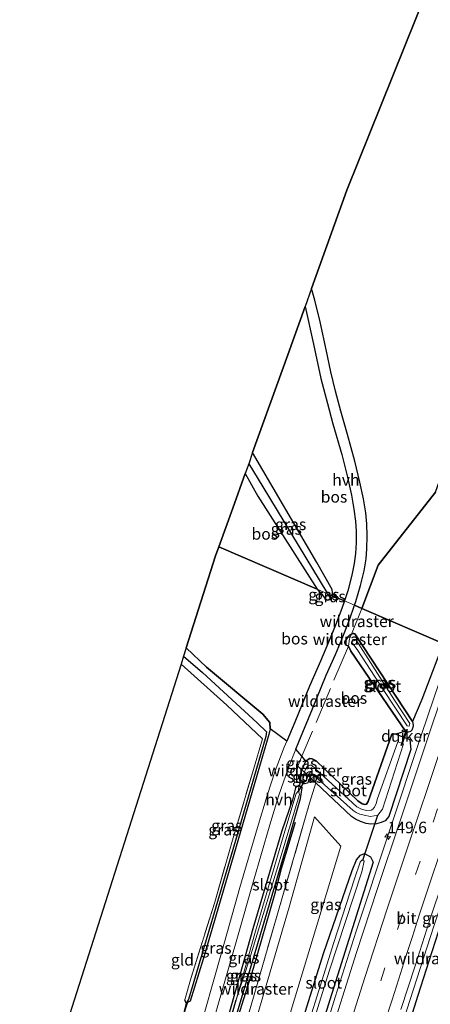
# Model space of a CAD drawing. Units: metres. Extents: x 226243 to 227893, y 531250 to 537501.
# Drawn here: x 226552 to 226642, y 534293 to 534506 of the extents above; entities that cross this region are included whole.
import ezdxf
from ezdxf.enums import TextEntityAlignment as Align

# ---------------------------------------------------------------- set-up
doc = ezdxf.new("R2010")
doc.units = ezdxf.units.M
doc.linetypes.add('IE-TERREINAFSCHEIDING', pattern=[10, 8, -2])
doc.linetypes.add('VW-3-9_STREEP', pattern=[12, 3, -9])
doc.layers.get('0').update_dxf_attribs({"lineweight": 25})
for name, color, linetype, lineweight in [('B-ME-AM-KILOMETR-S-B1', 7, 'Continuous', 18), ('B-ME-BV-GELEIDECONSTRUCTIE-GELEIDERAIL-L-B1', 213, 'BV-GELEIDERAIL', 18), ('B-ME-GR-BOMENSTRUIKEN-GV-B6', 93, 'Continuous', 18), ('B-ME-IE-GRASLAND-GV-B6', 93, 'Continuous', 18), ('B-ME-IE-GRONDWERKLIJN-GROND_INGERICHT-GV-B6', 253, 'Continuous', 18), ('B-ME-IE-HULPGEOMETRIE-L-B1', 53, 'Continuous', 18), ('B-ME-IE-TERREINAFSCHEIDING-DOORGANG-L-B1', 8, 'IE-TERREINAFSCHEIDING-KUNSTMATIG-OPEN', 18), ('B-ME-IE-TERREINAFSCHEIDING-RASTERHEKWERK-L-B1', 8, 'IE-TERREINAFSCHEIDING', 18), ('B-ME-OG-WATER-GV-B6', 153, 'Continuous', 18), ('B-ME-VH-VERH_SOORT-BITUMEN-GV-B6', 8, 'IE-TERREINAFSCHEIDING-NATUURLIJK-HOUTWAL', 18), ('B-ME-VH-VERH_SOORT-HALF_VERHARDING-GV-B6', 8, 'IE-TERREINAFSCHEIDING-NATUURLIJK-HOUTWAL', 18), ('B-ME-VW-MARKERING-39STREEP-015-L-B1', 255, 'VW-3-9_STREEP', 18), ('B-ME-VW-MARKERING-STREEP-015-L-B1', 7, 'Continuous', 18)]:
    doc.layers.add(name, color=color, linetype=linetype, lineweight=lineweight)
for name, color, linetype in [('B-ME-GR-BOMENRIJ-L-B1', 10, 'Continuous'), ('B-ME-GR-BOS-GV-B6', 10, 'Continuous'), ('B-ME-GW-INSTEEKWATERGANG-L-B1', 10, 'Continuous'), ('B-ME-GW-WATERGANG-GREPPEL-L-B1', 10, 'Continuous'), ('B-ME-KG-KADASTRAAL-OPNAMEDTMGRENS-L-B1', 10, 'Continuous'), ('B-ME-KW-DUIKER-GV-B6', 10, 'Continuous'), ('B-ME-KW-DUIKER-L-B1', 10, 'Continuous')]:
    doc.layers.add(name, color=color, linetype=linetype)
doc.styles.add('NLCS-ISO', font='NLCS-ISO.TTF')
doc.linetypes.add('BV-GELEIDERAIL', pattern='A,10,-3,[108,NLCS.SHX,S=1,R=0,X=0,Y=0],-3', length=16)
doc.linetypes.add('IE-TERREINAFSCHEIDING-KUNSTMATIG-OPEN', pattern='A,7,-1.5,[67,NLCS.SHX,S=0.75,R=0,X=0,Y=0],-1.5', length=10)
doc.linetypes.add('IE-TERREINAFSCHEIDING-NATUURLIJK-HOUTWAL', pattern='A,7,-1.5,[67,NLCS.SHX,S=0.75,R=45,X=0,Y=0],-1.5,7,-1.5,[70,NLCS.SHX,S=0.75,R=0,X=0,Y=0],-1.5', length=20)

# ---------------------------------------------------------------- blocks, each defined once
blk = doc.blocks.new('hecto')
for p, q in [((0, 0.625), (-0.625, 0)), ((0, -0.625), (0, 0.625)), ((-0.625, 0), (0.625, 0)), ((0.625, 0), (0, -0.625))]:
    blk.add_line(p, q)

msp = doc.modelspace()

# ---------------------------------------------------------------- linework, layer by layer
at = {"layer": 'B-ME-BV-GELEIDECONSTRUCTIE-GELEIDERAIL-L-B1'}
for points in [[(226610.4251, 534260.0637, 14.3379), (226613.4812, 534270.3712, 14.3319), (226620.8957, 534294.2437, 14.3398), (226625.4722, 534308.5293, 14.3618), (226639.6477, 534351.2385, 14.4035), (226644.7569, 534366.3073, 14.4213)], [(226626.036, 534257.8823, 14.0392), (226633.4605, 534282.2952, 14.0367), (226642.2698, 534309.6059, 14.0375), (226656.9005, 534353.6006, 14.0654), (226660.6291, 534364.4862, 14.0664)]]:
    msp.add_polyline3d(points, dxfattribs=at)
at = {"layer": 'B-ME-GR-BOMENRIJ-L-B1'}
msp.add_polyline3d([(226590.515, 534257.684, 12.691), (226592.979, 534267.103, 12.624), (226595.231, 534274.467, 12.646), (226597.914, 534283.695, 12.663), (226601.089, 534293.839, 12.667), (226603.164, 534300.514, 12.667), (226607.733, 534316.298, 12.598), (226609.278, 534322.101, 12.62), (226612.285, 534332.212, 12.762)], dxfattribs=at)
at = {"layer": 'B-ME-GR-BOMENSTRUIKEN-GV-B6'}
msp.add_polyline3d([(226601.31, 534257.981, 12.93), (226594.309, 534257.776, 12.856), (226602.487, 534285.201, 12.848), (226610.887, 534313.711, 12.749), (226616.423, 534333.375, 12.741), (226622.12, 534326.946, 12.844), (226610.375, 534288.272, 12.848), (226602.134, 534260.949, 12.93), (226601.31, 534257.981, 12.93)], dxfattribs=at)
at = {"layer": 'B-ME-GR-BOS-GV-B6'}
for points in [[(226642.621, 534403.805, 13.164), (226630.241, 534387.914, 12.783), (226626.687, 534378.526, 12.596), (226625.071, 534379.236, 12.574), (226625.357, 534380.07, 12.581), (226626.364, 534383.542, 12.706), (226627.156, 534386.734, 12.762), (226627.58, 534389.311, 12.784), (226627.79, 534391.477, 12.831), (226627.842, 534394.262, 12.84), (226627.767, 534396.949, 12.874), (226627.515, 534399.28, 12.848), (226627.007, 534402.358, 12.861), (226626.245, 534405.948, 12.836), (226625.162, 534410.518, 12.853), (226623.57, 534416.325, 12.771), (226622.153, 534421.342, 12.801), (226620.959, 534425.702, 12.801), (226619.935, 534429.867, 12.788), (226618.999, 534434.406, 12.758), (226617.626, 534440.73, 12.741), (226616.485, 534445.442, 12.78), (226615.772, 534447.988, 12.784), (226623.414, 534469.29, 13.392), (226645.913, 534525.327, 13.844)], [(226644.328, 534370.928, 13.554), (226626.687, 534378.526, 12.596), (226630.241, 534387.914, 12.783), (226642.621, 534403.805, 13.164), (226646.942, 534415.884, 13.497), (226655.871, 534433.795, 13.697), (226660.926, 534444.583, 14.301), (226667.268, 534461.346, 13.755), (226670.367, 534466.306, 13.297), (226672.248, 534468.897, 13.019), (226680.916, 534476.515, 13.381), (226676.606, 534463.523, 13.476), (226674.535, 534459.101, 13.94), (226671.833, 534451.926, 14.418), (226668.193, 534441.8, 14.402), (226665.752, 534433.911, 14.384), (226663.533, 534427.171, 14.224), (226661.408, 534420.641, 13.555), (226653.764, 534401.41, 13.594), (226655.228, 534400.888, 13.564), (226645.135, 534373.051, 13.564), (226644.328, 534370.928, 13.554)], [(226622.877, 534380.183, 12.715), (226620.361, 534381.212, 12.57), (226620.268, 534382.688, 12.544), (226616.923, 534388.548, 12.47), (226602.959, 534412.404, 12.345), (226610.612, 534433.604, 12.691), (226614.366, 534444.07, 12.883), (226616.216, 534435.933, 12.848), (226617.79, 534428.457, 12.87), (226619.208, 534423.002, 12.87), (226620.362, 534418.598, 12.848), (226622.304, 534411.99, 12.848), (226623.558, 534407.012, 12.818), (226624.404, 534403.163, 12.836), (226624.947, 534400.107, 12.78), (226625.299, 534397.52, 12.78), (226625.47, 534395.315, 12.745), (226625.471, 534392.762, 12.685), (226625.306, 534390.516, 12.693), (226625.024, 534388.339, 12.693), (226624.482, 534385.786, 12.693), (226623.611, 534382.378, 12.693), (226622.877, 534380.183, 12.715)], [(226616.995, 534382.715, 12.603), (226595.658, 534391.924, 11.928), (226598.662, 534400.295, 12.081), (226601.336, 534407.814, 12.773), (226604.143, 534402.923, 12.702), (226616.995, 534382.715, 12.603)], [(226619.885, 534380.598, 12.559), (226620.361, 534381.212, 12.57), (226622.877, 534380.183, 12.715), (226622.335, 534378.564, 12.732), (226620.954, 534374.927, 12.624), (226619.471, 534371.208, 12.624), (226617.715, 534367.117, 12.624), (226615.345, 534361.712, 12.555), (226612.143, 534353.876, 12.581), (226610.399, 534349.744, 12.581), (226606.771, 534352.436, 12.271), (226606.72, 534353.814, 12.271), (226605.194, 534355.597, 12.433), (226592.982, 534365.822, 12.487), (226588.59, 534369.983, 12.195), (226594.953, 534389.958, 11.892), (226595.658, 534391.924, 11.928), (226616.995, 534382.715, 12.603), (226618.412, 534381.046, 12.567), (226618.711, 534380.633, 12.57), (226619.311, 534380.377, 12.566), (226619.885, 534380.598, 12.559)], [(226636.116, 534351.899, 12.657), (226634.032, 534351.27, 12.653), (226633.446, 534351.361, 12.585), (226633.171, 534351.257, 12.544), (226628.046, 534336.634, 12.495), (226627.689, 534336.115, 12.497), (226627.306, 534336.006, 12.473), (226626.709, 534336.147, 12.433), (226625.773, 534336.829, 12.36), (226616.772, 534345.464, 12.327), (226615.894, 534345.953, 12.315), (226615.348, 534345.984, 12.301), (226614.54, 534345.438, 12.206), (226613.6529, 534346.4881, 12.335), (226612.357, 534348.023, 12.523), (226612.985, 534349.612, 12.521), (226615.949, 534356.757, 12.508), (226618.936, 534364.051, 12.529), (226620.949, 534368.572, 12.551), (226622.372, 534372.008, 12.529), (226623.985, 534376.072, 12.547), (226625.071, 534379.236, 12.574), (226626.687, 534378.526, 12.596), (226644.328, 534370.928, 13.554), (226639.711, 534358.779, 13.499), (226637.673, 534354.042, 12.682), (226625.146, 534373.065, 12.469), (226624.935, 534373.114, 12.446), (226624.797, 534373.105, 12.438), (226624.4382, 534372.9982, 12.4449), (226623.993, 534372.732, 12.42), (226623.604, 534372.384, 12.398), (226623.008, 534371.28, 12.378), (226623.016, 534371.037, 12.377), (226623.108, 534370.745, 12.371), (226623.151, 534370.65, 12.37), (226623.7461, 534370.3881, 12.5296), (226624.279, 534369.291, 12.387), (226636.116, 534351.899, 12.657)], [(226637.279, 534289.5857, 13.2563), (226638.9083, 534294.6846, 13.1392), (226640.7016, 534300.297, 13.271), (226644.6037, 534312.469, 13.2228)]]:
    msp.add_polyline3d(points, dxfattribs=at)
at = {"layer": 'B-ME-GW-INSTEEKWATERGANG-L-B1'}
for points in [[(226620.361, 534381.212, 12.57), (226620.268, 534382.688, 12.544), (226616.923, 534388.548, 12.47), (226602.959, 534412.404, 12.345)], [(226601.336, 534407.814, 12.773), (226604.143, 534402.923, 12.702), (226616.995, 534382.715, 12.603)], [(226616.995, 534382.715, 12.603), (226618.412, 534381.046, 12.567), (226618.711, 534380.633, 12.57), (226619.311, 534380.377, 12.566), (226619.885, 534380.598, 12.559), (226620.361, 534381.212, 12.57)], [(226623.7461, 534370.3881, 12.5296), (226623.151, 534370.65, 12.37), (226623.108, 534370.745, 12.371), (226623.016, 534371.037, 12.377), (226623.008, 534371.28, 12.378), (226623.604, 534372.384, 12.398), (226623.993, 534372.732, 12.42), (226624.4382, 534372.9982, 12.4449)], [(226624.4382, 534372.9982, 12.4449), (226624.797, 534373.105, 12.438), (226624.935, 534373.114, 12.446), (226625.146, 534373.065, 12.469), (226637.673, 534354.042, 12.682), (226637.82, 534353.263, 12.686), (226637.757, 534352.702, 12.68), (226637.521, 534352.183, 12.681), (226637.223, 534351.885, 12.684), (226636.741, 534351.742, 12.675), (226636.116, 534351.899, 12.657), (226624.279, 534369.291, 12.387), (226623.7461, 534370.3881, 12.5296)], [(226588.59, 534369.983, 12.195), (226592.982, 534365.822, 12.487), (226605.194, 534355.597, 12.433), (226606.72, 534353.814, 12.271), (226606.771, 534352.436, 12.271), (226606.526, 534351.21, 12.271), (226603.94, 534342.555, 12.323), (226598.737, 534324.631, 12.374), (226592.248, 534302.49, 12.396), (226589.403, 534293.317, 12.189), (226588.603, 534292.911, 12.189), (226588.271, 534293.611, 12.189)], [(226605.139, 534350.266, 12.254), (226597.377, 534357.554, 11.892), (226587.477, 534366.486, 11.76)], [(226613.366, 534340.775, 12.515), (226613.133, 534341.599, 12.515), (226613.405, 534342.838, 12.513), (226613.6831, 534343.4751, 12.4378), (226614.54, 534345.438, 12.206), (226615.348, 534345.984, 12.301), (226615.894, 534345.953, 12.315), (226616.772, 534345.464, 12.327), (226625.773, 534336.829, 12.36), (226626.709, 534336.147, 12.433), (226627.306, 534336.006, 12.473), (226627.689, 534336.115, 12.497), (226628.046, 534336.634, 12.495), (226633.171, 534351.257, 12.544), (226633.446, 534351.361, 12.585), (226634.032, 534351.27, 12.653), (226636.964, 534350.204, 13.036), (226637.1, 534350.065, 13.085), (226637.321, 534347.979, 13.458), (226632.523, 534333.391, 13.339), (226631.762, 534332.495, 13.233), (226630.882, 534332.1, 13.133), (226629.883, 534331.851, 13.061), (226628.629, 534331.765, 12.988), (226627.619, 534331.908, 12.902), (226626.409, 534332.304, 12.821), (226625.333, 534332.843, 12.717), (226624.46, 534333.45, 12.686), (226616.704, 534340.754, 12.567), (226615.508, 534341.692, 12.515), (226615.192, 534341.205, 12.515), (226614.893, 534340.666, 12.515), (226614.253, 534340.519, 12.515), (226613.366, 534340.775, 12.515)], [(226589.855, 534257.632, 12.582), (226590.597, 534261.066, 12.555), (226593.189, 534269.457, 12.448), (226595.936, 534278.365, 12.633), (226604.1, 534305.867, 12.577), (226611.099, 534329.483, 12.512), (226613.352, 534337.296, 12.517), (226613.762, 534339.606, 12.417), (226613.006, 534340.156, 12.417), (226612.297, 534339.655, 12.361), (226611.617, 534336.999, 12.461), (226609.296, 534330.336, 12.456), (226603.058, 534309.018, 12.422), (226596.566, 534286.147, 12.551), (226589.443, 534261.609, 12.555), (226588.115, 534257.59, 12.55)], [(226604.613, 534258.078, 12.832), (226611.912, 534283.068, 12.711), (226618.355, 534303.694, 12.732), (226624.579, 534321.671, 12.711), (226625.52, 534324.01, 12.706), (226626.378, 534325.01, 12.723), (226627.217, 534325.369, 12.926), (226628.532, 534324.689, 13.189), (226629.165, 534323.508, 13.344), (226619.402, 534292.489, 13.495), (226608.768, 534258.199, 13.393)]]:
    msp.add_polyline3d(points, dxfattribs=at)
at = {"layer": 'B-ME-GW-WATERGANG-GREPPEL-L-B1'}
for points in [[(226602.129, 534409.911, 11.625), (226605.208, 534404.973, 11.655), (226619.079, 534381.999, 11.842)], [(226588.024, 534368.205, 11.309), (226592.129, 534364.695, 11.421), (226603.971, 534353.71, 11.827), (226606.027, 534351.81, 11.827), (226605.878, 534350.809, 11.827), (226599.981, 534330.654, 11.913), (226594.657, 534312.539, 11.917), (226589.084, 534293.726, 11.866)], [(226589.145, 534257.641, 12.146), (226590.317, 534261.838, 12.146), (226595.427, 534279.533, 11.978), (226599.402, 534293.621, 11.986)]]:
    msp.add_polyline3d(points, dxfattribs=at)
at = {"layer": 'B-ME-IE-GRASLAND-GV-B6'}
for points in [[(226619.244, 534381.711, 11.988), (226619.079, 534381.999, 11.842), (226605.208, 534404.973, 11.655), (226602.129, 534409.911, 11.625), (226602.959, 534412.404, 12.345), (226616.923, 534388.548, 12.47), (226620.268, 534382.688, 12.544), (226620.361, 534381.212, 12.57), (226619.244, 534381.711, 11.988)], [(226619.244, 534381.711, 11.988), (226616.995, 534382.715, 12.603), (226604.143, 534402.923, 12.702), (226601.336, 534407.814, 12.773), (226602.129, 534409.911, 11.625), (226605.208, 534404.973, 11.655), (226619.079, 534381.999, 11.842), (226619.244, 534381.711, 11.988)], [(226619.244, 534381.711, 11.988), (226619.885, 534380.598, 12.559), (226619.311, 534380.377, 12.566), (226618.711, 534380.633, 12.57), (226618.412, 534381.046, 12.567), (226616.995, 534382.715, 12.603), (226619.244, 534381.711, 11.988)], [(226620.361, 534381.212, 12.57), (226619.885, 534380.598, 12.559), (226619.244, 534381.711, 11.988), (226620.361, 534381.212, 12.57)], [(226636.116, 534351.899, 12.657), (226624.279, 534369.291, 12.387), (226623.7461, 534370.3881, 12.5296), (226623.151, 534370.65, 12.37), (226623.108, 534370.745, 12.371), (226623.016, 534371.037, 12.377), (226623.008, 534371.28, 12.378), (226623.604, 534372.384, 12.398), (226623.993, 534372.732, 12.42), (226624.4382, 534372.9982, 12.4449), (226624.797, 534373.105, 12.438), (226624.935, 534373.114, 12.446), (226625.146, 534373.065, 12.469), (226637.673, 534354.042, 12.682), (226637.82, 534353.263, 12.686), (226637.757, 534352.702, 12.68), (226637.521, 534352.183, 12.681), (226637.223, 534351.885, 12.684), (226636.741, 534351.742, 12.675), (226636.116, 534351.899, 12.657)], [(226588.603, 534292.911, 12.189), (226589.084, 534293.726, 11.866), (226594.657, 534312.539, 11.917), (226599.981, 534330.654, 11.913), (226605.878, 534350.809, 11.827), (226606.027, 534351.81, 11.827), (226603.971, 534353.71, 11.827), (226592.129, 534364.695, 11.421), (226588.024, 534368.205, 11.309), (226588.59, 534369.983, 12.195), (226592.982, 534365.822, 12.487), (226605.194, 534355.597, 12.433), (226606.72, 534353.814, 12.271), (226606.771, 534352.436, 12.271), (226606.526, 534351.21, 12.271), (226603.94, 534342.555, 12.323), (226598.737, 534324.631, 12.374), (226592.248, 534302.49, 12.396), (226589.403, 534293.317, 12.189), (226588.603, 534292.911, 12.189)], [(226597.597, 534274.983, 12.732), (226603.467, 534295.248, 12.668), (226609.408, 534315.785, 12.67), (226615.356, 534336.326, 12.644), (226616.704, 534340.754, 12.567), (226624.46, 534333.45, 12.686), (226625.333, 534332.843, 12.717), (226626.409, 534332.304, 12.821), (226627.619, 534331.908, 12.902), (226628.629, 534331.765, 12.988), (226629.883, 534331.851, 13.061), (226630.882, 534332.1, 13.133), (226631.762, 534332.495, 13.233), (226632.523, 534333.391, 13.339), (226637.321, 534347.979, 13.458), (226637.1, 534350.065, 13.085), (226636.964, 534350.204, 13.036), (226634.032, 534351.27, 12.653), (226636.116, 534351.899, 12.657), (226636.741, 534351.742, 12.675), (226637.223, 534351.885, 12.684), (226637.521, 534352.183, 12.681), (226637.757, 534352.702, 12.68), (226637.82, 534353.263, 12.686), (226637.673, 534354.042, 12.682), (226639.711, 534358.779, 13.499), (226644.328, 534370.928, 13.554)], [(226631.299, 534360.961, 11.996), (226636.501, 534353.086, 11.996), (226636.924, 534353.048, 11.996), (226637.089, 534353.586, 11.996), (226633.754, 534358.64, 11.996), (226625.38, 534371.794, 11.996), (226624.729, 534371.851, 11.996), (226624.4, 534371.289, 11.996), (226625.775, 534369.421, 11.996), (226631.299, 534360.961, 11.996)], [(226588.603, 534292.911, 12.189), (226588.271, 534293.611, 12.189), (226589.633, 534298.494, 12.189), (226594.761, 534314.855, 12.215), (226598.773, 534328.806, 12.215), (226603.161, 534343.609, 12.232), (226605.139, 534350.266, 12.254), (226597.377, 534357.554, 11.892), (226587.477, 534366.486, 11.76), (226588.024, 534368.205, 11.309), (226592.129, 534364.695, 11.421), (226603.971, 534353.71, 11.827), (226606.027, 534351.81, 11.827), (226605.878, 534350.809, 11.827), (226599.981, 534330.654, 11.913), (226594.657, 534312.539, 11.917), (226589.084, 534293.726, 11.866), (226588.603, 534292.911, 12.189)], [(226635.1314, 534291.5161, 13.3776), (226638.2059, 534301.0323, 13.3847), (226641.3001, 534310.5417, 13.3746), (226644.4323, 534320.0391, 13.3719), (226647.5493, 534329.5412, 13.3693), (226650.7316, 534339.022, 13.3687), (226653.8697, 534348.5173, 13.3979), (226657.091, 534357.9842, 13.382), (226659.6133, 534365.3337, 13.3861), (226660.6219, 534364.4922, 14.0076), (226661.6271, 534363.6536, 13.3306)], [(226661.6271, 534363.6536, 13.3306), (226658.1142, 534353.2836, 13.3081), (226650.4151, 534329.7654, 13.2074), (226644.6037, 534312.469, 13.2228), (226640.7016, 534300.297, 13.271), (226638.9083, 534294.6846, 13.1392), (226637.279, 534289.5857, 13.2563)], [(226645.084, 534362.784, 13.755), (226639.898, 534347.239, 13.747), (226634.961, 534332.479, 13.78), (226630.026, 534317.587, 13.765), (226625.531, 534303.898, 13.773), (226621.152, 534290.171, 13.769)], [(226588.603, 534292.911, 12.189), (226589.403, 534293.317, 12.189), (226592.248, 534302.49, 12.396), (226598.737, 534324.631, 12.374), (226603.94, 534342.555, 12.323), (226606.526, 534351.21, 12.271), (226606.771, 534352.436, 12.271), (226610.399, 534349.744, 12.581), (226609.847, 534348.435, 12.581), (226607.909, 534343.293, 12.555), (226606.12, 534337.94, 12.607), (226604.07, 534331.013, 12.624), (226600.197, 534318.028, 12.624), (226596.365, 534304.317, 12.715), (226590.634, 534284.264, 12.633), (226584.027, 534260.986, 12.633), (226583.016, 534257.445, 12.642), (226579.668, 534257.347, 12.4), (226584.734, 534276.49, 12.31), (226587.846, 534287.421, 12.357), (226587.459, 534288.4, 12.279), (226588.603, 534292.911, 12.189)], [(226616.704, 534340.754, 12.567), (226614.9675, 534342.3182, 11.799), (226615.003, 534342.453, 11.799), (226615.48, 534342.956, 11.799), (226615.856, 534342.776, 11.799), (226624.82, 534334.746, 11.827), (226625.467, 534334.307, 11.827), (226626.272, 534333.942, 11.827), (226627.188, 534333.67, 11.827), (226628.56, 534333.402, 11.827), (226630.178, 534333.703, 11.827), (226631.187, 534335.038, 11.874), (226635.703, 534349.17, 11.874), (226634.472, 534349.586, 11.874), (226630.069, 534337.332, 11.797), (226629.767, 534336.265, 11.797), (226629.421, 534335.454, 11.797), (226629.065, 534335.041, 11.797), (226628.683, 534334.812, 11.797), (226627.79, 534334.742, 11.797), (226626.731, 534334.928, 11.797), (226625.561, 534335.504, 11.797), (226615.747, 534344.541, 11.797), (226615.357, 534344.525, 11.799), (226614.892, 534344.331, 11.799), (226614.419, 534343.671, 11.799), (226614.212, 534342.9987, 11.799), (226613.6831, 534343.4751, 12.4378), (226614.54, 534345.438, 12.206), (226615.348, 534345.984, 12.301), (226615.894, 534345.953, 12.315), (226616.772, 534345.464, 12.327), (226625.773, 534336.829, 12.36), (226626.709, 534336.147, 12.433), (226627.306, 534336.006, 12.473), (226627.689, 534336.115, 12.497), (226628.046, 534336.634, 12.495), (226633.171, 534351.257, 12.544), (226633.446, 534351.361, 12.585), (226634.032, 534351.27, 12.653), (226636.964, 534350.204, 13.036), (226637.1, 534350.065, 13.085), (226637.321, 534347.979, 13.458), (226632.523, 534333.391, 13.339), (226631.762, 534332.495, 13.233), (226630.882, 534332.1, 13.133), (226629.883, 534331.851, 13.061), (226628.629, 534331.765, 12.988), (226627.619, 534331.908, 12.902), (226626.409, 534332.304, 12.821), (226625.333, 534332.843, 12.717), (226624.46, 534333.45, 12.686), (226616.704, 534340.754, 12.567)], [(226593.647, 534286.142, 12.624), (226599.678, 534307.262, 12.624), (226603.068, 534319.186, 12.646), (226606.718, 534331.614, 12.586), (226608.621, 534337.8, 12.542), (226610.71, 534343.851, 12.529), (226612.357, 534348.023, 12.523), (226613.6529, 534346.4881, 12.335), (226612.764, 534344.303, 12.4024), (226613.6831, 534343.4751, 12.4378), (226613.405, 534342.838, 12.513), (226613.133, 534341.599, 12.515), (226613.366, 534340.775, 12.515)], [(226613.6831, 534343.4751, 12.4378), (226612.764, 534344.303, 12.4024), (226613.653, 534346.4883, 12.3348), (226614.54, 534345.438, 12.206), (226613.6831, 534343.4751, 12.4378)], [(226614.212, 534342.9987, 11.799), (226614.06, 534342.505, 11.799), (226613.938, 534341.552, 11.799), (226614.295, 534341.245, 11.799), (226614.727, 534341.405, 11.799), (226614.9675, 534342.3182, 11.799), (226616.704, 534340.754, 12.567), (226615.508, 534341.692, 12.515), (226615.192, 534341.205, 12.515), (226614.893, 534340.666, 12.515), (226614.253, 534340.519, 12.515), (226613.366, 534340.775, 12.515), (226613.133, 534341.599, 12.515), (226613.405, 534342.838, 12.513), (226613.6831, 534343.4751, 12.4378), (226614.212, 534342.9987, 11.799)], [(226596.566, 534286.147, 12.551), (226603.058, 534309.018, 12.422), (226609.296, 534330.336, 12.456), (226611.617, 534336.999, 12.461), (226612.297, 534339.655, 12.361), (226613.006, 534340.156, 12.417), (226612.956, 534339.019, 11.986), (226612.443, 534338.405, 11.986), (226609.944, 534330.229, 11.986), (226603.625, 534308.535, 11.986), (226599.402, 534293.621, 11.986), (226595.427, 534279.533, 11.978), (226590.317, 534261.838, 12.146), (226589.145, 534257.641, 12.146), (226588.115, 534257.59, 12.55), (226589.443, 534261.609, 12.555), (226596.566, 534286.147, 12.551)], [(226613.178, 534338.223, 11.986), (226612.956, 534339.019, 11.986), (226613.006, 534340.156, 12.417), (226613.762, 534339.606, 12.417), (226613.352, 534337.296, 12.517), (226611.099, 534329.483, 12.512), (226604.1, 534305.867, 12.577), (226595.936, 534278.365, 12.633), (226593.189, 534269.457, 12.448), (226590.597, 534261.066, 12.555), (226589.855, 534257.632, 12.582), (226589.145, 534257.641, 12.146), (226590.317, 534261.838, 12.146), (226595.427, 534279.533, 11.978), (226599.402, 534293.621, 11.986), (226602.348, 534302.69, 11.986), (226608.693, 534323.271, 11.986), (226613.178, 534338.223, 11.986)], [(226595.936, 534278.365, 12.633), (226604.1, 534305.867, 12.577), (226611.099, 534329.483, 12.512), (226613.352, 534337.296, 12.517), (226613.762, 534339.606, 12.417), (226613.006, 534340.156, 12.417), (226612.297, 534339.655, 12.361), (226611.617, 534336.999, 12.461), (226609.296, 534330.336, 12.456), (226603.058, 534309.018, 12.422), (226596.566, 534286.147, 12.551)], [(226613.366, 534340.775, 12.515), (226614.253, 534340.519, 12.515), (226614.893, 534340.666, 12.515), (226615.192, 534341.205, 12.515), (226615.508, 534341.692, 12.515), (226616.704, 534340.754, 12.567), (226615.356, 534336.326, 12.644), (226609.408, 534315.785, 12.67), (226603.467, 534295.248, 12.668), (226597.597, 534274.983, 12.732)], [(226610.375, 534288.272, 12.848), (226622.12, 534326.946, 12.844), (226616.423, 534333.375, 12.741), (226610.887, 534313.711, 12.749), (226602.487, 534285.201, 12.848)], [(226604.613, 534258.078, 12.832), (226611.912, 534283.068, 12.711), (226618.355, 534303.694, 12.732), (226624.579, 534321.671, 12.711), (226625.52, 534324.01, 12.706), (226626.378, 534325.01, 12.723), (226627.217, 534325.369, 12.926), (226628.532, 534324.689, 13.189), (226629.165, 534323.508, 13.344), (226619.402, 534292.489, 13.495), (226608.768, 534258.199, 13.393), (226606.646, 534258.137, 11.966), (226610.113, 534269.511, 11.966), (226619.589, 534299.859, 11.904), (226626.637, 534321.427, 11.862), (226627.211, 534323.694, 11.842), (226626.861, 534323.954, 11.788), (226626.64, 534323.951, 11.948), (226626.313, 534323.533, 11.948), (226625.088, 534319.893, 11.948), (226620.622, 534306.109, 11.948), (226612.138, 534279.063, 11.948), (226605.828, 534258.113, 11.948), (226604.613, 534258.078, 12.832)], [(226619.402, 534292.489, 13.495), (226629.165, 534323.508, 13.344), (226628.532, 534324.689, 13.189), (226627.217, 534325.369, 12.926), (226626.378, 534325.01, 12.723), (226625.52, 534324.01, 12.706), (226624.579, 534321.671, 12.711), (226618.355, 534303.694, 12.732), (226611.912, 534283.068, 12.711)]]:
    msp.add_polyline3d(points, dxfattribs=at)
at = {"layer": 'B-ME-IE-GRONDWERKLIJN-GROND_INGERICHT-GV-B6'}
msp.add_polyline3d([(226588.603, 534292.911, 12.189), (226587.459, 534288.4, 12.279), (226586.631, 534288.149, 12.146), (226585.628, 534283.856, 12.068), (226581.398, 534268.443, 12.052), (226578.289, 534257.307, 12.03), (226578.258, 534257.306, 11.963), (226552.46, 534256.55, 11.847), (226587.477, 534366.486, 11.76), (226597.377, 534357.554, 11.892), (226605.139, 534350.266, 12.254), (226603.161, 534343.609, 12.232), (226598.773, 534328.806, 12.215), (226594.761, 534314.855, 12.215), (226589.633, 534298.494, 12.189), (226588.271, 534293.611, 12.189), (226588.603, 534292.911, 12.189)], dxfattribs=at)
at = {"layer": 'B-ME-IE-HULPGEOMETRIE-L-B1'}
for p, q in [((226619.079, 534381.999, 11.842), (226619.244, 534381.711, 11.988)), ((226619.244, 534381.711, 11.988), (226619.885, 534380.598, 12.559)), ((226612.956, 534339.019, 11.986), (226613.006, 534340.156, 12.417)), ((226589.084, 534293.726, 11.866), (226588.603, 534292.911, 12.189))]:
    msp.add_line(p, q, dxfattribs=at)
msp.add_polyline3d([(226644.328, 534370.928, 13.554), (226626.687, 534378.526, 12.596), (226625.071, 534379.236, 12.574), (226622.877, 534380.183, 12.715), (226620.361, 534381.212, 12.57), (226619.244, 534381.711, 11.988), (226616.995, 534382.715, 12.603), (226595.658, 534391.924, 11.928)], dxfattribs=at)
at = {"layer": 'B-ME-IE-TERREINAFSCHEIDING-DOORGANG-L-B1'}
msp.add_line((226615.356, 534336.326, 12.644), (226616.704, 534340.754, 12.567), dxfattribs=at)
at = {"layer": 'B-ME-IE-TERREINAFSCHEIDING-RASTERHEKWERK-L-B1'}
for p, q in [((226626.687, 534378.526, 12.596), (226624.4382, 534372.9982, 12.4449)), ((226623.7461, 534370.3881, 12.5296), (226613.6529, 534346.4881, 12.335))]:
    msp.add_line(p, q, dxfattribs=at)
for points in [[(226626.687, 534378.526, 12.596), (226630.241, 534387.914, 12.783), (226642.621, 534403.805, 13.164), (226646.942, 534415.884, 13.497), (226655.871, 534433.795, 13.697), (226660.926, 534444.583, 14.301), (226667.268, 534461.346, 13.755), (226670.367, 534466.306, 13.297), (226672.248, 534468.897, 13.019), (226680.916, 534476.515, 13.381), (226689.905, 534499.418, 13.524), (226691.812, 534504.144, 13.526), (226692.271, 534512.5, 12.797), (226701.373, 534533.997, 12.698), (226707.705, 534549.306, 12.675), (226715.123, 534567.197, 12.637), (226718.946, 534576.24, 12.648)], [(226624.4382, 534372.9982, 12.4449), (226624.0637, 534372.0778, 12.4747), (226624.0172, 534371.9634, 12.4784), (226623.7461, 534370.3881, 12.5296)], [(226661.6271, 534363.6536, 13.3306), (226658.1142, 534353.2836, 13.3081), (226650.4151, 534329.7654, 13.2074), (226644.6037, 534312.469, 13.2228), (226640.7016, 534300.297, 13.271), (226638.9083, 534294.6846, 13.1392), (226637.279, 534289.5857, 13.2563), (226635.9694, 534284.9087, 13.1956), (226633.6792, 534277.6579, 13.0455), (226629.4018, 534263.8889, 13.1769), (226627.5737, 534258.4266, 13.2738)], [(226588.271, 534293.611, 12.189), (226589.633, 534298.494, 12.189), (226594.761, 534314.855, 12.215), (226598.773, 534328.806, 12.215), (226603.161, 534343.609, 12.232), (226605.139, 534350.266, 12.254)], [(226616.704, 534340.754, 12.567), (226614.9675, 534342.3182, 11.799), (226614.212, 534342.9987, 11.799), (226613.6831, 534343.4751, 12.4378), (226612.764, 534344.303, 12.4024), (226613.6529, 534346.4881, 12.3348)], [(226592.644, 534257.727, 12.833), (226597.597, 534274.983, 12.732), (226603.467, 534295.248, 12.668), (226609.408, 534315.785, 12.67), (226615.356, 534336.326, 12.644)]]:
    msp.add_polyline3d(points, dxfattribs=at)
at = {"layer": 'B-ME-KG-KADASTRAAL-OPNAMEDTMGRENS-L-B1'}
for points in [[(226740.133, 534754.462, 13.1), (226720.4912, 534707.9677, 13.2207), (226717.521, 534700.937, 13.239), (226717.171, 534700.092, 13.06), (226716.843, 534699.297, 13.517), (226688.472, 534630.677, 13.427), (226687.946, 534629.405, 13.452), (226687.599, 534628.564, 13.847), (226679.471, 534608.908, 12.741), (226645.913, 534525.327, 13.844), (226623.414, 534469.29, 13.392), (226615.772, 534447.988, 12.784), (226614.366, 534444.07, 12.883), (226610.612, 534433.604, 12.691), (226602.959, 534412.404, 12.345), (226602.129, 534409.911, 11.625), (226601.336, 534407.814, 12.773), (226598.662, 534400.295, 12.081), (226595.658, 534391.924, 11.928)], [(226595.658, 534391.924, 11.928), (226594.953, 534389.958, 11.892), (226588.59, 534369.983, 12.195), (226588.024, 534368.205, 11.309), (226587.477, 534366.486, 11.76), (226552.46, 534256.55, 11.847)]]:
    msp.add_polyline3d(points, dxfattribs=at)
at = {"layer": 'B-ME-KW-DUIKER-GV-B6'}
msp.add_polyline3d([(226636.4983, 534352.2745, 11.9651), (226635.3116, 534348.7873, 11.9651), (226635.1696, 534348.8357, 11.9651), (226636.3563, 534352.3229, 11.9651), (226636.4983, 534352.2745, 11.9651)], dxfattribs=at)
at = {"layer": 'B-ME-KW-DUIKER-L-B1'}
for p, q in [((226614.295, 534341.245, 11.799), (226612.956, 534339.019, 11.986)), ((226626.861, 534323.954, 11.788), (226630.178, 534333.703, 11.827)), ((226586.972, 534287.044, 11.874), (226589.084, 534293.726, 11.866))]:
    msp.add_line(p, q, dxfattribs=at)
at = {"layer": 'B-ME-OG-WATER-GV-B6'}
for points in [[(226636.501, 534353.086, 11.996), (226631.299, 534360.961, 11.996), (226625.775, 534369.421, 11.996), (226624.4, 534371.289, 11.996), (226624.729, 534371.851, 11.996), (226625.38, 534371.794, 11.996), (226633.754, 534358.64, 11.996), (226637.089, 534353.586, 11.996), (226636.924, 534353.048, 11.996), (226636.501, 534353.086, 11.996)], [(226614.9675, 534342.3182, 11.799), (226614.212, 534342.9987, 11.799), (226614.419, 534343.671, 11.799), (226614.892, 534344.331, 11.799), (226615.357, 534344.525, 11.799), (226615.747, 534344.541, 11.797), (226625.561, 534335.504, 11.797), (226626.731, 534334.928, 11.797), (226627.79, 534334.742, 11.797), (226628.683, 534334.812, 11.797), (226629.065, 534335.041, 11.797), (226629.421, 534335.454, 11.797), (226629.767, 534336.265, 11.797), (226630.069, 534337.332, 11.797), (226634.472, 534349.586, 11.874), (226635.703, 534349.17, 11.874), (226631.187, 534335.038, 11.874), (226630.178, 534333.703, 11.827), (226628.56, 534333.402, 11.827), (226627.188, 534333.67, 11.827), (226626.272, 534333.942, 11.827), (226625.467, 534334.307, 11.827), (226624.82, 534334.746, 11.827), (226615.856, 534342.776, 11.799), (226615.48, 534342.956, 11.799), (226615.003, 534342.453, 11.799), (226614.9675, 534342.3182, 11.799)], [(226614.9675, 534342.3182, 11.799), (226614.727, 534341.405, 11.799), (226614.295, 534341.245, 11.799), (226613.938, 534341.552, 11.799), (226614.06, 534342.505, 11.799), (226614.212, 534342.9987, 11.799), (226614.9675, 534342.3182, 11.799)], [(226599.402, 534293.621, 11.986), (226603.625, 534308.535, 11.986), (226609.944, 534330.229, 11.986), (226612.443, 534338.405, 11.986), (226612.956, 534339.019, 11.986), (226613.178, 534338.223, 11.986), (226608.693, 534323.271, 11.986), (226602.348, 534302.69, 11.986), (226599.402, 534293.621, 11.986)], [(226605.828, 534258.113, 11.948), (226612.138, 534279.063, 11.948), (226620.622, 534306.109, 11.948), (226625.088, 534319.893, 11.948), (226626.313, 534323.533, 11.948), (226626.64, 534323.951, 11.948), (226626.861, 534323.954, 11.788), (226627.211, 534323.694, 11.842), (226626.637, 534321.427, 11.862), (226619.589, 534299.859, 11.904), (226610.113, 534269.511, 11.966), (226606.646, 534258.137, 11.966), (226605.828, 534258.113, 11.948)]]:
    msp.add_polyline3d(points, dxfattribs=at)
at = {"layer": 'B-ME-VH-VERH_SOORT-BITUMEN-GV-B6'}
msp.add_polyline3d([(226621.152, 534290.171, 13.769), (226625.531, 534303.898, 13.773), (226630.026, 534317.587, 13.765), (226634.961, 534332.479, 13.78), (226639.898, 534347.239, 13.747), (226645.084, 534362.784, 13.755), (226650.783, 534368.77, 13.749), (226654.672, 534369.456, 13.582), (226657.5903, 534367.0214, 13.4943), (226658.8517, 534365.969, 13.4624), (226659.6133, 534365.3337, 13.3861), (226657.091, 534357.9842, 13.382), (226653.8697, 534348.5173, 13.3979), (226650.7316, 534339.022, 13.3687), (226647.5493, 534329.5412, 13.3693), (226644.4323, 534320.0391, 13.3719), (226641.3001, 534310.5417, 13.3746), (226638.2059, 534301.0323, 13.3847), (226635.1314, 534291.5161, 13.3776)], dxfattribs=at)
at = {"layer": 'B-ME-VH-VERH_SOORT-HALF_VERHARDING-GV-B6'}
for points in [[(226625.071, 534379.236, 12.574), (226622.877, 534380.183, 12.715), (226623.611, 534382.378, 12.693), (226624.482, 534385.786, 12.693), (226625.024, 534388.339, 12.693), (226625.306, 534390.516, 12.693), (226625.471, 534392.762, 12.685), (226625.47, 534395.315, 12.745), (226625.299, 534397.52, 12.78), (226624.947, 534400.107, 12.78), (226624.404, 534403.163, 12.836), (226623.558, 534407.012, 12.818), (226622.304, 534411.99, 12.848), (226620.362, 534418.598, 12.848), (226619.208, 534423.002, 12.87), (226617.79, 534428.457, 12.87), (226616.216, 534435.933, 12.848), (226614.366, 534444.07, 12.883), (226615.772, 534447.988, 12.784), (226616.485, 534445.442, 12.78), (226617.626, 534440.73, 12.741), (226618.999, 534434.406, 12.758), (226619.935, 534429.867, 12.788), (226620.959, 534425.702, 12.801), (226622.153, 534421.342, 12.801), (226623.57, 534416.325, 12.771), (226625.162, 534410.518, 12.853), (226626.245, 534405.948, 12.836), (226627.007, 534402.358, 12.861), (226627.515, 534399.28, 12.848), (226627.767, 534396.949, 12.874), (226627.842, 534394.262, 12.84), (226627.79, 534391.477, 12.831), (226627.58, 534389.311, 12.784), (226627.156, 534386.734, 12.762), (226626.364, 534383.542, 12.706), (226625.357, 534380.07, 12.581), (226625.071, 534379.236, 12.574)], [(226590.634, 534284.264, 12.633), (226596.365, 534304.317, 12.715), (226600.197, 534318.028, 12.624), (226604.07, 534331.013, 12.624), (226606.12, 534337.94, 12.607), (226607.909, 534343.293, 12.555), (226609.847, 534348.435, 12.581), (226610.399, 534349.744, 12.581), (226612.143, 534353.876, 12.581), (226615.345, 534361.712, 12.555), (226617.715, 534367.117, 12.624), (226619.471, 534371.208, 12.624), (226620.954, 534374.927, 12.624), (226622.335, 534378.564, 12.732), (226622.877, 534380.183, 12.715), (226625.071, 534379.236, 12.574)], [(226625.071, 534379.236, 12.574), (226623.985, 534376.072, 12.547), (226622.372, 534372.008, 12.529), (226620.949, 534368.572, 12.551), (226618.936, 534364.051, 12.529), (226615.949, 534356.757, 12.508), (226612.985, 534349.612, 12.521), (226612.357, 534348.023, 12.523), (226610.71, 534343.851, 12.529), (226608.621, 534337.8, 12.542), (226606.718, 534331.614, 12.586), (226603.068, 534319.186, 12.646), (226599.678, 534307.262, 12.624), (226593.647, 534286.142, 12.624)]]:
    msp.add_polyline3d(points, dxfattribs=at)
at = {"layer": 'B-ME-VW-MARKERING-39STREEP-015-L-B1'}
msp.add_polyline3d([(226654.672, 534369.456, 13.582), (226646.866, 534346.429, 13.609), (226639.292, 534323.701, 13.577), (226635.333, 534311.778, 13.62), (226631.693, 534300.591, 13.557), (226628.262, 534289.866, 13.577), (226624.493, 534277.869, 13.572), (226617.521, 534254.868, 13.615)], dxfattribs=at)
at = {"layer": 'B-ME-VW-MARKERING-STREEP-015-L-B1'}
for points in [[(226613.232, 534252.793, 13.766), (226617.582, 534267.245, 13.735), (226622.182, 534282.253, 13.727), (226627.324, 534298.448, 13.681), (226632.191, 534313.357, 13.706), (226636.912, 534327.671, 13.761), (226641.1, 534340.173, 13.735), (226645.705, 534353.903, 13.732), (226650.783, 534368.77, 13.749)], [(226657.5903, 534367.0214, 13.4943), (226656.1398, 534362.8088, 13.4972), (226654.5248, 534358.086, 13.4998), (226652.9388, 534353.3442, 13.4956), (226651.4045, 534348.7599, 13.4953), (226649.8141, 534344.0196, 13.492), (226648.2764, 534339.4322, 13.4895), (226646.757, 534334.879, 13.4885), (226645.2219, 534330.278, 13.4865), (226643.7055, 534325.7239, 13.4876), (226642.1624, 534321.0896, 13.4902), (226640.6503, 534316.534, 13.4872), (226639.1383, 534311.9784, 13.4834), (226637.6408, 534307.3657, 13.4835), (226636.1617, 534302.7993, 13.4815), (226634.6821, 534298.1838, 13.4806), (226633.1588, 534293.4215, 13.4801), (226631.6843, 534288.8212, 13.4791)]]:
    msp.add_polyline3d(points, dxfattribs=at)

# ---------------------------------------------------------------- block references
at = {"layer": 'B-ME-AM-KILOMETR-S-B1', "rotation": 9}
msp.add_blockref('hecto', (226632.2657, 534329.0108, 14.382), dxfattribs=at)

# ---------------------------------------------------------------- texts
at = {"layer": 'B-ME-AM-KILOMETR-S-B1', "ltscale": 0.2, "style": 'NLCS-ISO'}
msp.add_text('149.6', height=2.5, dxfattribs=at).set_placement((226632.2657, 534329.0108, 14.382), align=Align.BOTTOM_LEFT)
at = {"layer": 'B-ME-GR-BOS-GV-B6', "ltscale": 0.2, "style": 'NLCS-ISO'}
for p in [(226620.6389, 534402.7726), (226605.6315, 534394.731), (226612.0758, 534372.002), (226624.9445, 534359.1318)]:
    msp.add_text('bos', height=2.5, dxfattribs=at).set_placement(p, align=Align.MIDDLE_CENTER)
at = {"layer": 'B-ME-IE-GRASLAND-GV-B6', "ltscale": 0.2, "style": 'NLCS-ISO'}
for p in [(226610.29, 534395.811), (226611.245, 534396.808), (226618.44, 534381.546), (226619.8025, 534381.1545), (226630.414, 534362.428), (226630.7445, 534362.4495), (226613.652, 534344.9817), (226614.9185, 534341.9971), (226625.502, 534341.563), (226597.3975, 534331.447), (226596.752, 534330.558), (226618.864, 534314.3275), (226643.1324, 534311.3605), (226595.0335, 534304.8915), (226601.0915, 534302.77), (226600.5605, 534298.873), (226601.4535, 534298.894)]:
    msp.add_text('gras', height=2.5, dxfattribs=at).set_placement(p, align=Align.MIDDLE_CENTER)
at = {"layer": 'B-ME-IE-GRONDWERKLIJN-GROND_INGERICHT-GV-B6', "ltscale": 0.2, "style": 'NLCS-ISO'}
msp.add_text('gld', height=2.5, dxfattribs=at).set_placement((226587.7601, 534302.3244), align=Align.MIDDLE_CENTER)
at = {"layer": 'B-ME-IE-TERREINAFSCHEIDING-RASTERHEKWERK-L-B1', "ltscale": 0.2, "style": 'NLCS-ISO'}
for p in [(226625.5626, 534375.7621), (226624.0663, 534371.8569), (226618.6995, 534358.4381), (226614.3306, 534343.3895), (226641.6612, 534302.6019), (226603.6944, 534296.0138)]:
    msp.add_text('wildraster', height=2.5, dxfattribs=at).set_placement(p, align=Align.MIDDLE_CENTER)
at = {"layer": 'B-ME-KW-DUIKER-GV-B6', "ltscale": 0.2, "style": 'NLCS-ISO'}
msp.add_text('duiker', height=2.5, dxfattribs=at).set_placement((226635.9668, 534350.899), align=Align.MIDDLE_CENTER)
at = {"layer": 'B-ME-OG-WATER-GV-B6', "ltscale": 0.2, "style": 'NLCS-ISO'}
for p in [(226631.2352, 534361.6762), (226614.4524, 534342.0489), (226623.7717, 534339.0567), (226606.8879, 534318.6238), (226618.4242, 534297.3352)]:
    msp.add_text('sloot', height=2.5, dxfattribs=at).set_placement(p, align=Align.MIDDLE_CENTER)
at = {"layer": 'B-ME-VH-VERH_SOORT-BITUMEN-GV-B6', "ltscale": 0.2, "style": 'NLCS-ISO'}
msp.add_text('bit', height=2.5, dxfattribs=at).set_placement((226636.329, 534311.3709), align=Align.MIDDLE_CENTER)
at = {"layer": 'B-ME-VH-VERH_SOORT-HALF_VERHARDING-GV-B6', "ltscale": 0.2, "style": 'NLCS-ISO'}
for p in [(226623.2137, 534406.4698), (226608.6975, 534337.11)]:
    msp.add_text('hvh', height=2.5, dxfattribs=at).set_placement(p, align=Align.MIDDLE_CENTER)

doc.saveas('drawing.dxf')
